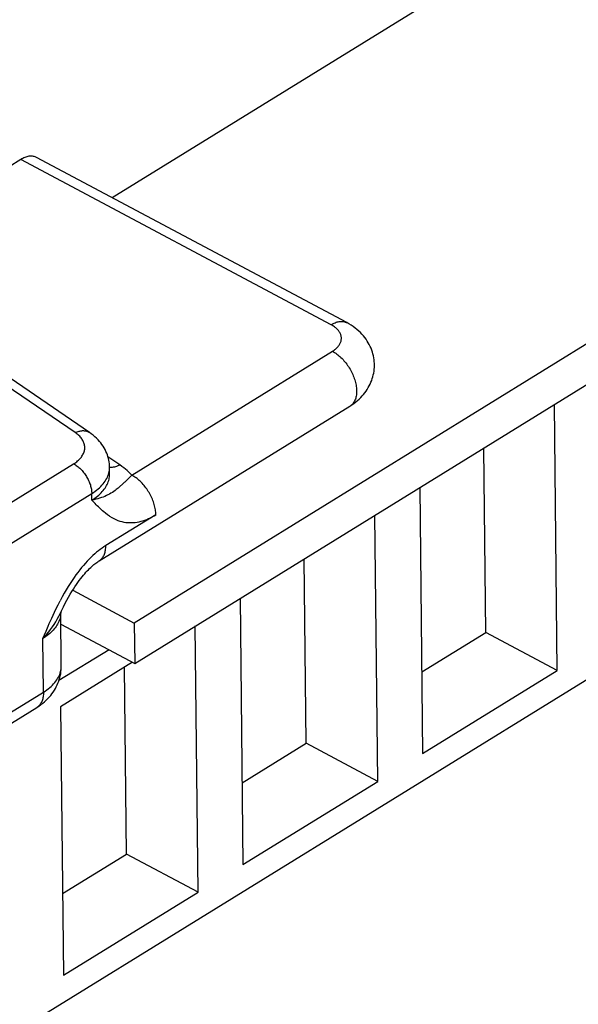
# Model space of a CAD drawing. Units: millimetres. Extents: x 0 to 594, y 0 to 420.
# Drawn here: x 547 to 551, y 103 to 109 of the extents above; entities that cross this region are included whole.
import ezdxf

# ---------------------------------------------------------------- set-up
doc = ezdxf.new("R2010")
doc.units = ezdxf.units.MM
doc.header["$LTSCALE"] = 32.67
doc.layers.get('0').update_dxf_attribs({"linetype": 'CONTINUOUS'})

msp = doc.modelspace()

# ---------------------------------------------------------------- linework, layer by layer
at = {"color": 7, "linetype": 'CONTINUOUS'}
for p, q in [((551.1209, 109.4455), (548.0411, 107.5466)), ((553.4515, 108.2048), (548.1755, 104.9518)), ((548.1781, 104.706), (553.4198, 107.9379)), ((547.4833, 107.7799), (546.8707, 107.4022)), ((547.4896, 107.7836), (547.4833, 107.7799)), ((547.4958, 107.7869), (547.4896, 107.7836)), ((547.502, 107.7899), (547.4958, 107.7869)), ((547.5082, 107.7925), (547.502, 107.7899)), ((547.5143, 107.7947), (547.5082, 107.7925)), ((547.5204, 107.7966), (547.5143, 107.7947)), ((547.5263, 107.7981), (547.5204, 107.7966)), ((547.5322, 107.7993), (547.5263, 107.7981)), ((547.5381, 107.8), (547.5322, 107.7993)), ((547.5438, 107.8004), (547.5381, 107.8)), ((547.5493, 107.8004), (547.5438, 107.8004)), ((547.5548, 107.8), (547.5493, 107.8004)), ((547.5601, 107.7992), (547.5548, 107.8)), ((547.5652, 107.798), (547.5601, 107.7992)), ((547.5702, 107.7965), (547.5652, 107.798)), ((547.575, 107.7946), (547.5702, 107.7965)), ((547.579, 107.7926), (547.575, 107.7946)), ((549.4726, 106.7845), (547.579, 107.7926)), ((549.486, 106.7771), (549.4726, 106.7845)), ((549.4991, 106.7691), (549.486, 106.7771)), ((549.5118, 106.7605), (549.4991, 106.7691)), ((549.5236, 106.7519), (549.5118, 106.7605)), ((549.5349, 106.7429), (549.5236, 106.7519)), ((549.5457, 106.7335), (549.5349, 106.7429)), ((549.556, 106.7237), (549.5457, 106.7335)), ((549.5655, 106.7139), (549.556, 106.7237)), ((549.5744, 106.7038), (549.5655, 106.7139)), ((549.5827, 106.6935), (549.5744, 106.7038)), ((549.5906, 106.683), (549.5827, 106.6935)), ((549.5977, 106.6724), (549.5906, 106.683)), ((549.6044, 106.6614), (549.5977, 106.6724)), ((549.6104, 106.6505), (549.6044, 106.6614)), ((549.6159, 106.6393), (549.6104, 106.6505)), ((549.6209, 106.628), (549.6159, 106.6393)), ((549.6253, 106.6167), (549.6209, 106.628)), ((549.6293, 106.6051), (549.6253, 106.6167)), ((549.6326, 106.5936), (549.6293, 106.6051)), ((549.6354, 106.582), (549.6326, 106.5936)), ((549.6377, 106.5703), (549.6354, 106.582)), ((549.6395, 106.5586), (549.6377, 106.5703)), ((549.6407, 106.5469), (549.6395, 106.5586)), ((549.6404, 106.5001), (549.6413, 106.5118)), ((549.6414, 106.5352), (549.6407, 106.5469)), ((549.6413, 106.5118), (549.6416, 106.5234)), ((549.6416, 106.5234), (549.6414, 106.5352)), ((547.9016, 106.1147), (547.3446, 106.4948)), ((549.6287, 106.4429), (549.632, 106.4541)), ((549.632, 106.4541), (549.6349, 106.4655)), ((549.6349, 106.4655), (549.6373, 106.477)), ((549.6373, 106.477), (549.6391, 106.4885)), ((549.6391, 106.4885), (549.6404, 106.5001)), ((549.5979, 106.3776), (549.6043, 106.3882)), ((549.6043, 106.3882), (549.6102, 106.3988)), ((549.6102, 106.3988), (549.6156, 106.4096)), ((549.6156, 106.4096), (549.6204, 106.4205)), ((549.6204, 106.4205), (549.6248, 106.4316)), ((549.6248, 106.4316), (549.6287, 106.4429)), ((549.5486, 106.3185), (549.558, 106.3278)), ((549.558, 106.3278), (549.5672, 106.3374)), ((549.5672, 106.3374), (549.5756, 106.3472)), ((549.5756, 106.3472), (549.5835, 106.3571)), ((549.5835, 106.3571), (549.591, 106.3673)), ((549.591, 106.3673), (549.5979, 106.3776)), ((547.9613, 105.3318), (549.4922, 106.2757)), ((549.4922, 106.2757), (549.5047, 106.2838)), ((549.5047, 106.2838), (549.5167, 106.2922)), ((549.5167, 106.2922), (549.5281, 106.3009)), ((549.5281, 106.3009), (549.5387, 106.3097)), ((549.5387, 106.3097), (549.5486, 106.3185)), ((550.7578, 104.6619), (550.7406, 106.286)), ((547.9133, 106.1064), (547.9016, 106.1147)), ((547.9244, 106.0977), (547.9133, 106.1064)), ((547.935, 106.0887), (547.9244, 106.0977)), ((547.9448, 106.0795), (547.935, 106.0887)), ((547.9542, 106.0701), (547.9448, 106.0795)), ((547.9629, 106.0604), (547.9542, 106.0701)), ((547.971, 106.0506), (547.9629, 106.0604)), ((547.9785, 106.0406), (547.971, 106.0506)), ((547.9853, 106.0305), (547.9785, 106.0406)), ((547.9917, 106.0202), (547.9853, 106.0305)), ((547.9974, 106.0098), (547.9917, 106.0202)), ((548.0026, 105.9993), (547.9974, 106.0098)), ((548.0072, 105.9887), (548.0026, 105.9993)), ((548.0113, 105.978), (548.0072, 105.9887)), ((548.0148, 105.9673), (548.0113, 105.978)), ((548.0178, 105.9565), (548.0148, 105.9673)), ((550.3208, 104.8946), (550.3089, 106.0198)), ((548.0202, 105.9456), (548.0178, 105.9565)), ((548.0222, 105.9347), (548.0202, 105.9456)), ((548.0236, 105.9238), (548.0222, 105.9347)), ((548.0245, 105.9129), (548.0236, 105.9238)), ((548.0248, 105.902), (548.0245, 105.9129)), ((548.0253, 105.861), (548.0248, 105.902)), ((548.0253, 105.861), (548.0253, 105.8608)), ((549.9184, 105.779), (549.9356, 104.155)), ((549.6615, 103.986), (549.6443, 105.6101)), ((544.5655, 100.6791), (552.2669, 105.4275)), ((547.9168, 105.2977), (547.9233, 105.3035)), ((547.9233, 105.3035), (547.9296, 105.3088)), ((547.9296, 105.3088), (547.9356, 105.3137)), ((547.9356, 105.3137), (547.9414, 105.3182)), ((547.9414, 105.3182), (547.9469, 105.3222)), ((547.9469, 105.3222), (547.9522, 105.3259)), ((547.9522, 105.3259), (547.9572, 105.3292)), ((547.9572, 105.3292), (547.9613, 105.3318)), ((549.2245, 104.2186), (549.2126, 105.3439)), ((547.8569, 105.2334), (547.8651, 105.2434)), ((547.8651, 105.2434), (547.873, 105.2527)), ((547.873, 105.2527), (547.8808, 105.2615)), ((547.8808, 105.2615), (547.8884, 105.2698)), ((547.8884, 105.2698), (547.8958, 105.2775)), ((547.8958, 105.2775), (547.903, 105.2848)), ((547.903, 105.2848), (547.91, 105.2915)), ((547.91, 105.2915), (547.9168, 105.2977)), ((547.8135, 105.1734), (547.8226, 105.1869)), ((547.8226, 105.1869), (547.8314, 105.1996)), ((547.8314, 105.1996), (547.8401, 105.2115)), ((547.8401, 105.2115), (547.8486, 105.2228)), ((547.8486, 105.2228), (547.8569, 105.2334)), ((547.7747, 105.1097), (547.7848, 105.1272)), ((547.7848, 105.1272), (547.7946, 105.1436)), ((547.7946, 105.1436), (547.8042, 105.159)), ((547.7997, 105.1519), (548.1755, 104.9518)), ((547.8042, 105.159), (547.8135, 105.1734)), ((547.7432, 105.0502), (547.7546, 105.0725)), ((547.7546, 105.0725), (547.7645, 105.0912)), ((547.7645, 105.0912), (547.7747, 105.1097)), ((548.8221, 105.1031), (548.8392, 103.479)), ((547.7247, 105.0122), (547.7311, 105.0256)), ((547.73, 104.6894), (547.7265, 105.0161)), ((547.7311, 105.0256), (547.7432, 105.0502)), ((547.7273, 104.946), (548.1781, 104.706)), ((548.1755, 104.9518), (548.1781, 104.706)), ((548.5652, 103.3101), (548.548, 104.9341)), ((549.9303, 104.6538), (550.3208, 104.8946)), ((550.7578, 104.6619), (550.3208, 104.8946)), ((548.0219, 104.7892), (547.7156, 104.6004)), ((548.1654, 104.7128), (547.7256, 104.4417)), ((547.7263, 104.6423), (547.728, 104.654)), ((547.728, 104.654), (547.7292, 104.6658)), ((547.7292, 104.6658), (547.7298, 104.6776)), ((547.7298, 104.6776), (547.73, 104.6894)), ((548.1282, 103.5427), (548.1161, 104.6824)), ((549.9356, 104.155), (550.7578, 104.6619)), ((547.7052, 104.574), (547.71, 104.585)), ((547.71, 104.585), (547.7143, 104.5964)), ((547.7143, 104.5964), (547.718, 104.6076)), ((547.718, 104.6076), (547.7213, 104.6191)), ((547.7213, 104.6191), (547.724, 104.6307)), ((547.724, 104.6307), (547.7263, 104.6423)), ((547.6733, 104.5207), (547.6807, 104.5309)), ((547.6807, 104.5309), (547.6877, 104.5415)), ((547.6877, 104.5415), (547.694, 104.5521)), ((547.694, 104.5521), (547.6998, 104.563)), ((547.6998, 104.563), (547.7052, 104.574)), ((547.6054, 104.4541), (547.6168, 104.4628)), ((547.6168, 104.4628), (547.6276, 104.4718)), ((547.6276, 104.4718), (547.638, 104.4812)), ((547.638, 104.4812), (547.6476, 104.4907)), ((547.6476, 104.4907), (547.6568, 104.5005)), ((547.6568, 104.5005), (547.6653, 104.5104)), ((547.6653, 104.5104), (547.6733, 104.5207)), ((546.7584, 103.9305), (547.5806, 104.4374)), ((547.5806, 104.4374), (547.5933, 104.4456)), ((547.5933, 104.4456), (547.6054, 104.4541)), ((547.7256, 104.4417), (547.7429, 102.8031)), ((548.834, 103.9779), (549.2245, 104.2186)), ((549.6615, 103.986), (549.2245, 104.2186)), ((548.8392, 103.479), (549.6615, 103.986)), ((547.7377, 103.3019), (548.1282, 103.5427)), ((548.5652, 103.3101), (548.1282, 103.5427)), ((547.7429, 102.8031), (548.5652, 103.3101))]:
    msp.add_line(p, q, dxfattribs=at)
at = {"color": 9, "linetype": 'CONTINUOUS'}
for p, q in [((549.3769, 106.7718), (547.4833, 107.7799)), ((549.3769, 106.7718), (549.3832, 106.7755)), ((549.3824, 106.7688), (549.3769, 106.7718)), ((549.3877, 106.7657), (549.3824, 106.7688)), ((549.3832, 106.7755), (549.3894, 106.7789)), ((549.3927, 106.7624), (549.3877, 106.7657)), ((549.3894, 106.7789), (549.3956, 106.7818)), ((549.3976, 106.759), (549.3927, 106.7624)), ((549.3956, 106.7818), (549.4018, 106.7844)), ((549.4021, 106.7555), (549.3976, 106.759)), ((549.4018, 106.7844), (549.4079, 106.7867)), ((549.4065, 106.752), (549.4021, 106.7555)), ((549.4106, 106.7483), (549.4065, 106.752)), ((549.4079, 106.7867), (549.414, 106.7886)), ((549.4145, 106.7445), (549.4106, 106.7483)), ((549.414, 106.7886), (549.4199, 106.7901)), ((549.4199, 106.7901), (549.4259, 106.7912)), ((549.4259, 106.7912), (549.4317, 106.7919)), ((549.4317, 106.7919), (549.4374, 106.7923)), ((549.4374, 106.7923), (549.4429, 106.7923)), ((549.4429, 106.7923), (549.4484, 106.7919)), ((549.4484, 106.7919), (549.4537, 106.7911)), ((549.4537, 106.7911), (549.4588, 106.79)), ((549.4588, 106.79), (549.4638, 106.7884)), ((549.4638, 106.7884), (549.4686, 106.7865)), ((549.4686, 106.7865), (549.4726, 106.7845)), ((549.4181, 106.7407), (549.4145, 106.7445)), ((549.4214, 106.7367), (549.4181, 106.7407)), ((549.4245, 106.7327), (549.4214, 106.7367)), ((549.4273, 106.7287), (549.4245, 106.7327)), ((549.4299, 106.7245), (549.4273, 106.7287)), ((549.4321, 106.7204), (549.4299, 106.7245)), ((549.4341, 106.7161), (549.4321, 106.7204)), ((549.4358, 106.7119), (549.4341, 106.7161)), ((549.4372, 106.7075), (549.4358, 106.7119)), ((549.4383, 106.7032), (549.4372, 106.7075)), ((549.4391, 106.6988), (549.4383, 106.7032)), ((549.4396, 106.6945), (549.4391, 106.6988)), ((549.4394, 106.6813), (549.4398, 106.6857)), ((549.4399, 106.6901), (549.4396, 106.6945)), ((549.4398, 106.6857), (549.4399, 106.6901)), ((549.4048, 106.6236), (549.409, 106.6273)), ((549.409, 106.6273), (549.4129, 106.6311)), ((549.4129, 106.6311), (549.4167, 106.635)), ((549.4167, 106.635), (549.4201, 106.6389)), ((549.4201, 106.6389), (549.4233, 106.6429)), ((549.4233, 106.6429), (549.4262, 106.647)), ((549.4262, 106.647), (549.4289, 106.6512)), ((549.4289, 106.6512), (549.4312, 106.6554)), ((549.4312, 106.6554), (549.4333, 106.6596)), ((549.4333, 106.6596), (549.4351, 106.6639)), ((549.4351, 106.6639), (549.4366, 106.6682)), ((549.4366, 106.6682), (549.4379, 106.6725)), ((549.4379, 106.6725), (549.4388, 106.6769)), ((549.4388, 106.6769), (549.4394, 106.6813)), ((548.1603, 105.8544), (549.3855, 106.6098)), ((549.3855, 106.6098), (549.3907, 106.6131)), ((549.3855, 106.6098), (549.3922, 106.6061)), ((549.3907, 106.6131), (549.3956, 106.6165)), ((549.3922, 106.6061), (549.3988, 106.6021)), ((549.3956, 106.6165), (549.4003, 106.62)), ((549.3988, 106.6021), (549.4054, 106.5977)), ((549.4003, 106.62), (549.4048, 106.6236)), ((549.4054, 106.5977), (549.412, 106.5931)), ((549.412, 106.5931), (549.4185, 106.5881)), ((549.4185, 106.5881), (549.4249, 106.5828)), ((549.4249, 106.5828), (549.4313, 106.5773)), ((549.4313, 106.5773), (549.4375, 106.5714)), ((549.4375, 106.5714), (549.4437, 106.5654)), ((549.4437, 106.5654), (549.4498, 106.559)), ((549.4498, 106.559), (549.4557, 106.5525)), ((549.4557, 106.5525), (549.4615, 106.5457)), ((549.4615, 106.5457), (549.4671, 106.5387)), ((549.4671, 106.5387), (549.4726, 106.5315)), ((549.4726, 106.5315), (549.4779, 106.5241)), ((549.4779, 106.5241), (549.483, 106.5166)), ((549.483, 106.5166), (549.4879, 106.5089)), ((549.4879, 106.5089), (549.4926, 106.5011)), ((549.4926, 106.5011), (549.497, 106.4932)), ((549.497, 106.4932), (549.5013, 106.4852)), ((549.5013, 106.4852), (549.5053, 106.4771)), ((549.5053, 106.4771), (549.509, 106.4689)), ((549.509, 106.4689), (549.5126, 106.4607)), ((549.5126, 106.4607), (549.5158, 106.4525)), ((549.5158, 106.4525), (549.5188, 106.4442)), ((547.8158, 106.1137), (547.3936, 106.4017)), ((549.5188, 106.4442), (549.5215, 106.436)), ((549.5215, 106.436), (549.5239, 106.4278)), ((549.5239, 106.4278), (549.5261, 106.4196)), ((549.5261, 106.4196), (549.528, 106.4114)), ((549.528, 106.4114), (549.5295, 106.4034)), ((549.5295, 106.4034), (549.5308, 106.3954)), ((549.5308, 106.3954), (549.5318, 106.3875)), ((549.5318, 106.3875), (549.5325, 106.3798)), ((549.5288, 106.3302), (549.5271, 106.324)), ((549.5302, 106.3367), (549.5288, 106.3302)), ((549.5314, 106.3434), (549.5302, 106.3367)), ((549.5322, 106.3503), (549.5314, 106.3434)), ((549.5327, 106.3574), (549.5322, 106.3503)), ((549.5325, 106.3798), (549.5329, 106.3722)), ((549.5329, 106.3647), (549.5327, 106.3574)), ((549.5329, 106.3722), (549.5329, 106.3647)), ((549.4993, 106.2807), (549.4949, 106.2774)), ((549.5034, 106.2842), (549.4993, 106.2807)), ((549.5073, 106.2881), (549.5034, 106.2842)), ((549.5109, 106.2923), (549.5073, 106.2881)), ((549.5143, 106.2969), (549.5109, 106.2923)), ((549.5174, 106.3017), (549.5143, 106.2969)), ((549.5202, 106.3069), (549.5174, 106.3017)), ((549.5228, 106.3123), (549.5202, 106.3069)), ((549.5251, 106.318), (549.5228, 106.3123)), ((549.5271, 106.324), (549.5251, 106.318)), ((547.8158, 106.1137), (547.8214, 106.1162)), ((547.8217, 106.1094), (547.8158, 106.1137)), ((547.8214, 106.1162), (547.8271, 106.1185)), ((547.8274, 106.1051), (547.8217, 106.1094)), ((547.8271, 106.1185), (547.8327, 106.1205)), ((547.8327, 106.1006), (547.8274, 106.1051)), ((547.8327, 106.1205), (547.8383, 106.1222)), ((547.8378, 106.096), (547.8327, 106.1006)), ((547.8426, 106.0913), (547.8378, 106.096)), ((547.8383, 106.1222), (547.8438, 106.1235)), ((547.847, 106.0865), (547.8426, 106.0913)), ((547.8438, 106.1235), (547.8493, 106.1246)), ((547.8511, 106.0816), (547.847, 106.0865)), ((547.8493, 106.1246), (547.8547, 106.1253)), ((547.8547, 106.1253), (547.86, 106.1257)), ((547.86, 106.1257), (547.8652, 106.1257)), ((547.8652, 106.1257), (547.8703, 106.1255)), ((547.8703, 106.1255), (547.8752, 106.1249)), ((547.8752, 106.1249), (547.8801, 106.124)), ((547.8801, 106.124), (547.8847, 106.1227)), ((547.8847, 106.1227), (547.8892, 106.1212)), ((547.8892, 106.1212), (547.8935, 106.1193)), ((547.8935, 106.1193), (547.8977, 106.1171)), ((547.8977, 106.1171), (547.9016, 106.1147)), ((547.8549, 106.0766), (547.8511, 106.0816)), ((547.8583, 106.0715), (547.8549, 106.0766)), ((547.8614, 106.0664), (547.8583, 106.0715)), ((547.8642, 106.0612), (547.8614, 106.0664)), ((547.8666, 106.0559), (547.8642, 106.0612)), ((547.8687, 106.0506), (547.8666, 106.0559)), ((547.8703, 106.0452), (547.8687, 106.0506)), ((547.8717, 106.0398), (547.8703, 106.0452)), ((547.8727, 106.0344), (547.8717, 106.0398)), ((547.8733, 106.029), (547.8727, 106.0344)), ((547.8735, 106.0235), (547.8733, 106.029)), ((547.8487, 105.9599), (547.8526, 105.9649)), ((547.8526, 105.9649), (547.8563, 105.97)), ((547.8563, 105.97), (547.8596, 105.9751)), ((547.8596, 105.9751), (547.8626, 105.9803)), ((547.8626, 105.9803), (547.8652, 105.9856)), ((547.8652, 105.9856), (547.8675, 105.9909)), ((547.8675, 105.9909), (547.8694, 105.9963)), ((547.8694, 105.9963), (547.8709, 106.0017)), ((547.8709, 106.0017), (547.8721, 106.0071)), ((547.8721, 106.0071), (547.873, 106.0126)), ((547.873, 106.0126), (547.8734, 106.018)), ((547.8734, 106.018), (547.8735, 106.0235)), ((548.0883, 105.9162), (548.0151, 105.9661)), ((546.3721, 105.0398), (547.8056, 105.9237)), ((547.8056, 105.9237), (547.812, 105.9278)), ((547.8056, 105.9237), (547.811, 105.9207)), ((547.811, 105.9207), (547.8163, 105.9174)), ((547.812, 105.9278), (547.8181, 105.932)), ((547.8163, 105.9174), (547.8217, 105.9138)), ((547.8181, 105.932), (547.824, 105.9364)), ((547.8217, 105.9138), (547.827, 105.91)), ((547.824, 105.9364), (547.8295, 105.9409)), ((547.827, 105.91), (547.8322, 105.9059)), ((547.8295, 105.9409), (547.8348, 105.9455)), ((547.8322, 105.9059), (547.8374, 105.9015)), ((547.8348, 105.9455), (547.8397, 105.9502)), ((547.8397, 105.9502), (547.8444, 105.955)), ((547.8444, 105.955), (547.8487, 105.9599)), ((548.0608, 105.9055), (548.0541, 105.9037)), ((548.0677, 105.9077), (548.0608, 105.9055)), ((548.0745, 105.9102), (548.0677, 105.9077)), ((548.0814, 105.913), (548.0745, 105.9102)), ((548.0883, 105.9162), (548.0814, 105.913)), ((548.1, 105.9079), (548.0883, 105.9162)), ((548.1113, 105.8995), (548.1, 105.9079)), ((547.8374, 105.9015), (547.8425, 105.8969)), ((547.8425, 105.8969), (547.8475, 105.8921)), ((547.8475, 105.8921), (547.8525, 105.887)), ((547.8525, 105.887), (547.8573, 105.8818)), ((547.8573, 105.8818), (547.862, 105.8763)), ((547.862, 105.8763), (547.8665, 105.8707)), ((547.8665, 105.8707), (547.871, 105.8649)), ((547.871, 105.8649), (547.8752, 105.8589)), ((547.8752, 105.8589), (547.8793, 105.8528)), ((547.8793, 105.8528), (547.8833, 105.8466)), ((547.8833, 105.8466), (547.887, 105.8403)), ((548.0115, 105.8417), (548.0151, 105.8502)), ((548.0151, 105.8502), (548.0182, 105.8588)), ((548.0182, 105.8588), (548.0206, 105.8674)), ((548.0206, 105.8674), (548.0226, 105.8761)), ((548.0226, 105.8761), (548.0239, 105.8848)), ((548.0233, 105.8368), (548.0244, 105.8447)), ((548.0239, 105.8848), (548.0246, 105.8936)), ((548.0244, 105.8447), (548.0251, 105.8526)), ((548.0246, 105.8936), (548.0248, 105.902)), ((548.0277, 105.9001), (548.0248, 105.9001)), ((548.0251, 105.8526), (548.0253, 105.861)), ((548.0342, 105.9005), (548.0277, 105.9001)), ((548.0407, 105.9012), (548.0342, 105.9005)), ((548.0474, 105.9023), (548.0407, 105.9012)), ((548.0541, 105.9037), (548.0474, 105.9023)), ((548.122, 105.8908), (548.1113, 105.8995)), ((548.1323, 105.882), (548.122, 105.8908)), ((548.1422, 105.8729), (548.1323, 105.882)), ((548.1515, 105.8637), (548.1422, 105.8729)), ((548.1517, 105.8451), (548.1474, 105.8406)), ((548.1603, 105.8544), (548.1515, 105.8637)), ((548.156, 105.8497), (548.1517, 105.8451)), ((548.1603, 105.8544), (548.156, 105.8497)), ((548.1668, 105.8507), (548.1603, 105.8544)), ((548.1733, 105.8468), (548.1668, 105.8507)), ((548.1798, 105.8425), (548.1733, 105.8468)), ((547.887, 105.8403), (547.8906, 105.8338)), ((547.8906, 105.8338), (547.8939, 105.8273)), ((547.8939, 105.8273), (547.897, 105.8207)), ((547.897, 105.8207), (547.9, 105.8141)), ((547.9, 105.8141), (547.9027, 105.8075)), ((547.9027, 105.8075), (547.9051, 105.8008)), ((547.9051, 105.8008), (547.9074, 105.7941)), ((547.9074, 105.7941), (547.9094, 105.7875)), ((547.9094, 105.7875), (547.9111, 105.7808)), ((547.9628, 105.7775), (547.9707, 105.785)), ((547.9707, 105.785), (547.9781, 105.7927)), ((547.9781, 105.7927), (547.985, 105.8006)), ((547.985, 105.8006), (547.9914, 105.8085)), ((547.9914, 105.8085), (547.9972, 105.8167)), ((547.9972, 105.8167), (548.0025, 105.8249)), ((548.0022, 105.7828), (548.0066, 105.7903)), ((548.0025, 105.8249), (548.0073, 105.8332)), ((548.0066, 105.7903), (548.0106, 105.7979)), ((548.0073, 105.8332), (548.0115, 105.8417)), ((548.0106, 105.7979), (548.014, 105.8056)), ((548.014, 105.8056), (548.017, 105.8133)), ((548.017, 105.8133), (548.0196, 105.8211)), ((548.0196, 105.8211), (548.0217, 105.8289)), ((548.0217, 105.8289), (548.0233, 105.8368)), ((548.1062, 105.8014), (548.0856, 105.7832)), ((548.1142, 105.8087), (548.1062, 105.8014)), ((548.1182, 105.8123), (548.1142, 105.8087)), ((548.1223, 105.8161), (548.1182, 105.8123)), ((548.1264, 105.8199), (548.1223, 105.8161)), ((548.1305, 105.8238), (548.1264, 105.8199)), ((548.1347, 105.8279), (548.1305, 105.8238)), ((548.1389, 105.832), (548.1347, 105.8279)), ((548.1431, 105.8362), (548.1389, 105.832)), ((548.1474, 105.8406), (548.1431, 105.8362)), ((548.1863, 105.8379), (548.1798, 105.8425)), ((548.1927, 105.833), (548.1863, 105.8379)), ((548.1991, 105.8278), (548.1927, 105.833)), ((548.2054, 105.8224), (548.1991, 105.8278)), ((548.2116, 105.8167), (548.2054, 105.8224)), ((548.2177, 105.8107), (548.2116, 105.8167)), ((548.2237, 105.8045), (548.2177, 105.8107)), ((548.2295, 105.7981), (548.2237, 105.8045)), ((548.2352, 105.7914), (548.2295, 105.7981)), ((548.2408, 105.7845), (548.2352, 105.7914)), ((548.2462, 105.7775), (548.2408, 105.7845)), ((546.4826, 104.8588), (547.9162, 105.7427)), ((547.9111, 105.7808), (547.9126, 105.7743)), ((547.9126, 105.7743), (547.9138, 105.7678)), ((547.9138, 105.7678), (547.9148, 105.7613)), ((547.9148, 105.7613), (547.9155, 105.755)), ((547.9155, 105.755), (547.916, 105.7488)), ((547.916, 105.7488), (547.9162, 105.7427)), ((547.9162, 105.7427), (547.9264, 105.7492)), ((547.9166, 105.7017), (547.9162, 105.7427)), ((547.9264, 105.7492), (547.9362, 105.756)), ((547.9362, 105.756), (547.9455, 105.763)), ((547.9433, 105.72), (547.9515, 105.7264)), ((547.9455, 105.763), (547.9544, 105.7701)), ((547.9515, 105.7264), (547.9593, 105.733)), ((547.9544, 105.7701), (547.9628, 105.7775)), ((547.9593, 105.733), (547.9667, 105.7397)), ((547.9667, 105.7397), (547.9737, 105.7466)), ((547.9737, 105.7466), (547.9802, 105.7536)), ((547.9802, 105.7536), (547.9864, 105.7607)), ((547.9958, 105.7249), (547.9857, 105.7208)), ((547.9864, 105.7607), (547.9921, 105.768)), ((547.9921, 105.768), (547.9974, 105.7753)), ((548.0055, 105.7291), (547.9958, 105.7249)), ((547.9974, 105.7753), (548.0022, 105.7828)), ((548.015, 105.7336), (548.0055, 105.7291)), ((548.0243, 105.7384), (548.015, 105.7336)), ((548.0333, 105.7436), (548.0243, 105.7384)), ((548.0424, 105.7493), (548.0333, 105.7436)), ((548.0511, 105.7552), (548.0424, 105.7493)), ((548.0588, 105.7609), (548.0511, 105.7552)), ((548.0653, 105.766), (548.0588, 105.7609)), ((548.0711, 105.7707), (548.0653, 105.766)), ((548.0763, 105.7751), (548.0711, 105.7707)), ((548.0811, 105.7792), (548.0763, 105.7751)), ((548.0856, 105.7832), (548.0811, 105.7792)), ((548.2515, 105.7703), (548.2462, 105.7775)), ((548.2565, 105.7629), (548.2515, 105.7703)), ((548.2614, 105.7554), (548.2565, 105.7629)), ((548.2661, 105.7477), (548.2614, 105.7554)), ((548.2706, 105.7399), (548.2661, 105.7477)), ((548.2748, 105.732), (548.2706, 105.7399)), ((548.2788, 105.7241), (548.2748, 105.732)), ((548.2826, 105.7161), (548.2788, 105.7241)), ((547.9166, 105.7017), (547.9259, 105.7076)), ((547.9292, 105.7043), (547.9166, 105.7017)), ((547.9363, 105.681), (547.9166, 105.7017)), ((547.9259, 105.7076), (547.9348, 105.7137)), ((547.9413, 105.7071), (547.9292, 105.7043)), ((547.9348, 105.7137), (547.9433, 105.72)), ((547.9431, 105.6741), (547.9363, 105.681)), ((547.953, 105.7102), (547.9413, 105.7071)), ((547.95, 105.667), (547.9431, 105.6741)), ((547.9572, 105.6599), (547.95, 105.667)), ((547.9643, 105.7135), (547.953, 105.7102)), ((547.9752, 105.7171), (547.9643, 105.7135)), ((547.9857, 105.7208), (547.9752, 105.7171)), ((548.2862, 105.708), (548.2826, 105.7161)), ((548.2895, 105.6999), (548.2862, 105.708)), ((548.2925, 105.6917), (548.2895, 105.6999)), ((548.2953, 105.6836), (548.2925, 105.6917)), ((548.2978, 105.6755), (548.2953, 105.6836)), ((548.3, 105.6674), (548.2978, 105.6755)), ((548.302, 105.6594), (548.3, 105.6674)), ((547.9647, 105.6526), (547.9572, 105.6599)), ((547.9727, 105.6452), (547.9647, 105.6526)), ((547.9811, 105.6375), (547.9727, 105.6452)), ((547.9904, 105.6296), (547.9811, 105.6375)), ((548.0006, 105.6213), (547.9904, 105.6296)), ((548.0123, 105.6125), (548.0006, 105.6213)), ((548.3077, 105.613), (548.002, 105.4245)), ((548.0252, 105.6037), (548.0123, 105.6125)), ((548.0252, 105.6037), (548.0384, 105.5956)), ((548.2853, 105.6002), (548.2966, 105.6064)), ((548.2966, 105.6064), (548.3077, 105.613)), ((548.3036, 105.6514), (548.302, 105.6594)), ((548.305, 105.6435), (548.3036, 105.6514)), ((548.3061, 105.6357), (548.305, 105.6435)), ((548.3069, 105.628), (548.3061, 105.6357)), ((548.3074, 105.6204), (548.3069, 105.628)), ((548.3077, 105.613), (548.3074, 105.6204)), ((548.0384, 105.5956), (548.0511, 105.5888)), ((548.0511, 105.5888), (548.0636, 105.5829)), ((548.0636, 105.5829), (548.0758, 105.578)), ((548.0758, 105.578), (548.0879, 105.5739)), ((548.0879, 105.5739), (548.0999, 105.5706)), ((548.0999, 105.5706), (548.1117, 105.568)), ((548.1117, 105.568), (548.1235, 105.5661)), ((548.1235, 105.5661), (548.1353, 105.5649)), ((548.1353, 105.5649), (548.147, 105.5643)), ((548.147, 105.5643), (548.1587, 105.5643)), ((548.1587, 105.5643), (548.1704, 105.5649)), ((548.1704, 105.5649), (548.182, 105.5661)), ((548.182, 105.5661), (548.1936, 105.5678)), ((548.1936, 105.5678), (548.2052, 105.5701)), ((548.2052, 105.5701), (548.2168, 105.5729)), ((548.2168, 105.5729), (548.2283, 105.5762)), ((548.2283, 105.5762), (548.2398, 105.58)), ((548.2398, 105.58), (548.2513, 105.5843)), ((548.2513, 105.5843), (548.2627, 105.5891)), ((548.2627, 105.5891), (548.274, 105.5944)), ((548.274, 105.5944), (548.2853, 105.6002)), ((548.002, 105.4245), (547.9908, 105.4174)), ((548.0019, 105.4172), (548.002, 105.4245)), ((547.9229, 105.3636), (547.9114, 105.3527)), ((547.9343, 105.3739), (547.9229, 105.3636)), ((547.9457, 105.3836), (547.9343, 105.3739)), ((547.9571, 105.3929), (547.9457, 105.3836)), ((547.9684, 105.4016), (547.9571, 105.3929)), ((547.9796, 105.4097), (547.9684, 105.4016)), ((547.9908, 105.4174), (547.9796, 105.4097)), ((547.9883, 105.3611), (547.991, 105.3663)), ((547.991, 105.3663), (547.9933, 105.3719)), ((547.9933, 105.3719), (547.9954, 105.3777)), ((547.9954, 105.3777), (547.9972, 105.3837)), ((547.9972, 105.3837), (547.9987, 105.39)), ((547.9987, 105.39), (548, 105.3965)), ((548, 105.3965), (548.0009, 105.4032)), ((548.0009, 105.4032), (548.0016, 105.4101)), ((548.0016, 105.4101), (548.0019, 105.4172)), ((547.8655, 105.3038), (547.8539, 105.2901)), ((547.877, 105.3169), (547.8655, 105.3038)), ((547.8885, 105.3294), (547.877, 105.3169)), ((547.9, 105.3413), (547.8885, 105.3294)), ((547.9114, 105.3527), (547.9, 105.3413)), ((547.9613, 105.3318), (547.9628, 105.3328)), ((547.9628, 105.3328), (547.9672, 105.3358)), ((547.9672, 105.3358), (547.9713, 105.3393)), ((547.9713, 105.3393), (547.9752, 105.343)), ((547.9752, 105.343), (547.9789, 105.3471)), ((547.9789, 105.3471), (547.9823, 105.3514)), ((547.9823, 105.3514), (547.9854, 105.3561)), ((547.9854, 105.3561), (547.9883, 105.3611)), ((547.8193, 105.2452), (547.8077, 105.2288)), ((547.8309, 105.2608), (547.8193, 105.2452)), ((547.8424, 105.2758), (547.8309, 105.2608)), ((547.8539, 105.2901), (547.8424, 105.2758)), ((547.7843, 105.1938), (547.7724, 105.175)), ((547.796, 105.2118), (547.7843, 105.1938)), ((547.8077, 105.2288), (547.796, 105.2118)), ((547.7483, 105.1341), (547.7358, 105.1117)), ((547.7605, 105.1551), (547.7483, 105.1341)), ((547.7724, 105.175), (547.7605, 105.1551)), ((547.7103, 105.0628), (547.723, 105.0875)), ((547.7358, 105.1117), (547.723, 105.0875)), ((547.6802, 105.0001), (547.6891, 105.0192)), ((547.6891, 105.0192), (547.699, 105.0399)), ((547.699, 105.0399), (547.7103, 105.0628)), ((547.7151, 104.9929), (547.7247, 105.0122)), ((547.7262, 105.0071), (547.7255, 104.9992)), ((547.7264, 105.0121), (547.7262, 105.0071)), ((547.7265, 105.0161), (547.7264, 105.0121)), ((547.6501, 104.9329), (547.657, 104.9488)), ((547.657, 104.9488), (547.6643, 104.9652)), ((547.6643, 104.9652), (547.672, 104.9822)), ((547.672, 104.9822), (547.6802, 105.0001)), ((547.6758, 104.9281), (547.6862, 104.9433)), ((547.6862, 104.9433), (547.6962, 104.9592)), ((547.6962, 104.9592), (547.7058, 104.9756)), ((547.7073, 104.9454), (547.7029, 104.938)), ((547.7058, 104.9756), (547.7151, 104.9929)), ((547.7113, 104.9529), (547.7073, 104.9454)), ((547.7148, 104.9605), (547.7113, 104.9529)), ((547.7179, 104.9682), (547.7148, 104.9605)), ((547.7205, 104.9759), (547.7179, 104.9682)), ((547.7226, 104.9837), (547.7205, 104.9759)), ((547.7243, 104.9914), (547.7226, 104.9837)), ((547.7255, 104.9992), (547.7243, 104.9914)), ((547.6179, 104.8578), (547.6368, 104.9023)), ((547.6303, 104.8712), (547.6424, 104.8849)), ((547.6368, 104.9023), (547.6501, 104.9329)), ((547.6424, 104.8849), (547.6539, 104.8989)), ((547.6602, 104.8888), (547.6525, 104.8823)), ((547.6539, 104.8989), (547.6651, 104.9133)), ((547.6675, 104.8954), (547.6602, 104.8888)), ((547.6651, 104.9133), (547.6758, 104.9281)), ((547.6745, 104.9022), (547.6675, 104.8954)), ((547.681, 104.9092), (547.6745, 104.9022)), ((547.6871, 104.9162), (547.681, 104.9092)), ((547.6928, 104.9234), (547.6871, 104.9162)), ((547.6981, 104.9306), (547.6928, 104.9234)), ((547.7029, 104.938), (547.6981, 104.9306)), ((547.6179, 104.8578), (547.6303, 104.8712)), ((547.627, 104.8637), (547.6179, 104.8578)), ((547.6213, 104.5301), (547.6179, 104.8578)), ((547.6359, 104.8697), (547.627, 104.8637)), ((547.6443, 104.8759), (547.6359, 104.8697)), ((547.6525, 104.8823), (547.6443, 104.8759)), ((547.7205, 104.6382), (547.7235, 104.6469)), ((547.7235, 104.6469), (547.726, 104.6556)), ((547.726, 104.6556), (547.7278, 104.6643)), ((547.7278, 104.6643), (547.7291, 104.6731)), ((547.7291, 104.6731), (547.7298, 104.6818)), ((547.7298, 104.6818), (547.73, 104.6894)), ((547.6835, 104.5804), (547.6904, 104.5883)), ((547.6904, 104.5883), (547.6968, 104.5964)), ((547.6968, 104.5964), (547.7027, 104.6045)), ((547.7027, 104.6045), (547.7079, 104.6128)), ((547.7079, 104.6128), (547.7127, 104.6212)), ((547.7127, 104.6212), (547.7169, 104.6297)), ((547.7169, 104.6297), (547.7205, 104.6382)), ((546.7991, 104.0232), (547.6213, 104.5301)), ((547.6213, 104.5228), (547.6209, 104.5157)), ((547.6213, 104.5301), (547.6316, 104.5367)), ((547.6213, 104.5301), (547.6213, 104.5228)), ((547.6316, 104.5367), (547.6414, 104.5435)), ((547.6414, 104.5435), (547.6508, 104.5505)), ((547.6508, 104.5505), (547.6597, 104.5577)), ((547.6597, 104.5577), (547.6682, 104.5651)), ((547.6682, 104.5651), (547.6761, 104.5727)), ((547.6761, 104.5727), (547.6835, 104.5804)), ((547.6076, 104.4667), (547.6047, 104.4617)), ((547.6103, 104.472), (547.6076, 104.4667)), ((547.6126, 104.4775), (547.6103, 104.472)), ((547.6147, 104.4833), (547.6126, 104.4775)), ((547.6165, 104.4893), (547.6147, 104.4833)), ((547.6181, 104.4956), (547.6165, 104.4893)), ((547.6193, 104.5021), (547.6181, 104.4956)), ((547.6202, 104.5088), (547.6193, 104.5021)), ((547.6209, 104.5157), (547.6202, 104.5088)), ((547.5821, 104.4384), (547.5806, 104.4374)), ((547.5865, 104.4415), (547.5821, 104.4384)), ((547.5906, 104.4449), (547.5865, 104.4415)), ((547.5945, 104.4486), (547.5906, 104.4449)), ((547.5982, 104.4527), (547.5945, 104.4486)), ((547.6016, 104.457), (547.5982, 104.4527)), ((547.6047, 104.4617), (547.6016, 104.457))]:
    msp.add_line(p, q, dxfattribs=at)

doc.saveas('drawing.dxf')
